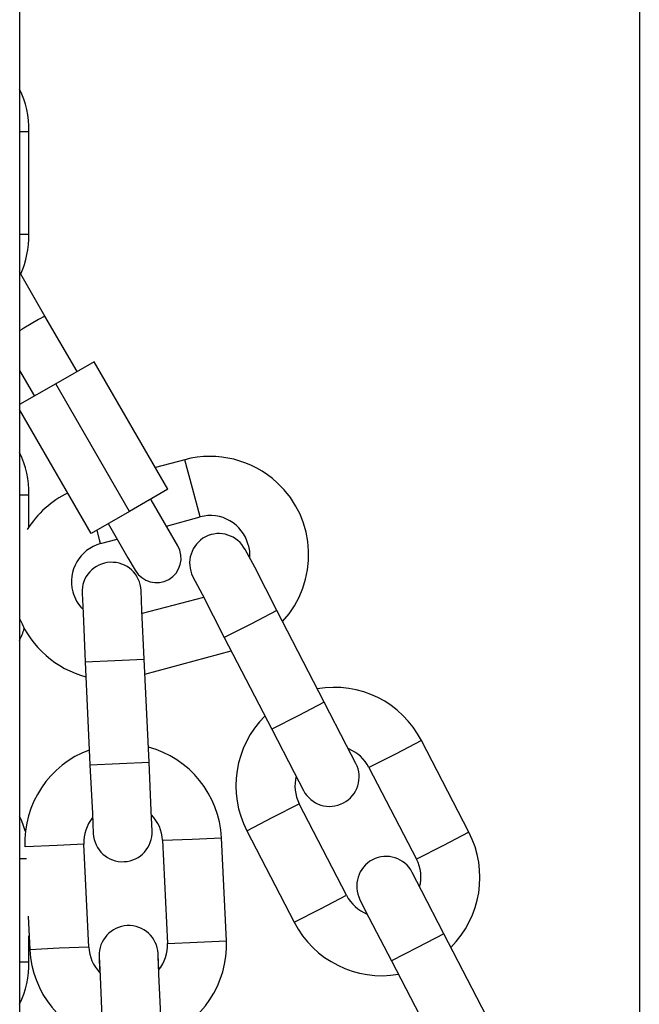
# Model space of a CAD drawing. Units: inches. Extents: x 66.9 to 142.5, y 99.3 to 197.4.
# Drawn here: x 87.4 to 88, y 193.4 to 194.4 of the extents above; entities that cross this region are included whole.
import ezdxf

# ---------------------------------------------------------------- set-up
doc = ezdxf.new("R2010")
doc.units = ezdxf.units.IN
doc.header["$MEASUREMENT"] = 0
doc.layers.add('Ebene 1', color=7, linetype='Continuous')

# ---------------------------------------------------------------- blocks, each defined once
blk = doc.blocks.new('block 2')
at = {"layer": 'Ebene 1', "color": 179, "lineweight": 25, "true_color": 0x1a171b}
for points in [[(87.3929, 196.4428), (87.3929, 186.7178)], [(88.0231, 196.389), (88.0231, 186.6484)], [(87.3929, 194.2648), (87.4, 194.2648), (87.4024, 194.2648)], [(87.4024, 194.1601), (87.4024, 194.2648)], [(87.3929, 194.1601), (87.4, 194.1601), (87.4024, 194.1601)], [(87.4186, 194.0769), (87.3929, 194.122)], [(87.4186, 194.0769), (87.4122, 194.0733), (87.3972, 194.0645)], [(87.4515, 194.0207), (87.4186, 194.0769)], [(87.3972, 194.0645), (87.395, 194.0631), (87.3929, 194.0619)], [(87.4687, 194.0305), (87.4296, 194.0081)], [(87.5437, 193.9007), (87.4687, 194.0305)], [(87.3929, 194.0217), (87.4081, 193.9956)], [(87.4296, 194.0081), (87.3929, 193.9868)], [(87.5047, 193.8781), (87.4296, 194.0081)], [(87.4656, 193.8557), (87.3929, 193.982)], [(87.5609, 193.9308), (87.5309, 193.9227)], [(87.5764, 193.8726), (87.5686, 193.9019), (87.5609, 193.9308)], [(87.5437, 193.9007), (87.5047, 193.8781)], [(87.3929, 193.8951), (87.4, 193.8951), (87.4024, 193.8951)], [(87.4024, 193.8626), (87.4024, 193.8951)], [(87.5538, 193.8433), (87.5464, 193.8559), (87.5266, 193.8901)], [(87.5047, 193.8781), (87.4656, 193.8557)], [(87.5421, 193.8633), (87.5764, 193.8726)], [(87.4829, 193.8659), (87.503, 193.8309), (87.5104, 193.8183)], [(87.4751, 193.8454), (87.4741, 193.8493), (87.4717, 193.8591)], [(87.4751, 193.8454), (87.4922, 193.85)], [(87.6543, 193.7773), (87.6319, 193.8214), (87.6222, 193.8393)], [(87.569, 193.8118), (87.5785, 193.7939), (87.601, 193.7498)], [(87.4563, 193.7949), (87.4575, 193.7746), (87.4596, 193.725)], [(87.5196, 193.7279), (87.5171, 193.7773), (87.5164, 193.7978)], [(87.5798, 193.7906), (87.5175, 193.7742)], [(87.6543, 193.7773), (87.6279, 193.7635), (87.601, 193.7498)], [(87.7027, 193.6841), (87.6543, 193.7773)], [(87.601, 193.7498), (87.6494, 193.6567)], [(87.5202, 193.7127), (87.6081, 193.7363)], [(87.4596, 193.725), (87.4896, 193.7265), (87.5196, 193.7279)], [(87.4596, 193.725), (87.4644, 193.6204)], [(87.5245, 193.6232), (87.5196, 193.7279)], [(87.7027, 193.6841), (87.6761, 193.6703), (87.6494, 193.6567)], [(87.7349, 193.6218), (87.7252, 193.64), (87.7027, 193.6841)], [(87.6494, 193.6567), (87.672, 193.6126), (87.6815, 193.5942)], [(87.8014, 193.645), (87.775, 193.6312), (87.7481, 193.6175)], [(87.8014, 193.645), (87.775, 193.6312), (87.7481, 193.6175)], [(87.8014, 193.645), (87.775, 193.6312), (87.7481, 193.6175)], [(87.8498, 193.5518), (87.8014, 193.645)], [(87.8498, 193.5518), (87.8014, 193.645)], [(87.8498, 193.5518), (87.8014, 193.645)], [(87.4644, 193.6204), (87.4946, 193.6218), (87.5245, 193.6232)], [(87.4644, 193.6204), (87.467, 193.571), (87.4677, 193.5505)], [(87.5276, 193.553), (87.5266, 193.5737), (87.5245, 193.6232)], [(87.7481, 193.6175), (87.7965, 193.5244)], [(87.7481, 193.6175), (87.7965, 193.5244)], [(87.7481, 193.6175), (87.7965, 193.5244)], [(87.6239, 193.5532), (87.6505, 193.567), (87.6773, 193.5808)], [(87.6239, 193.5532), (87.6505, 193.567), (87.6773, 193.5808)], [(87.6239, 193.5532), (87.6505, 193.567), (87.6773, 193.5808)], [(87.7252, 193.4878), (87.6773, 193.5808)], [(87.7252, 193.4878), (87.6773, 193.5808)], [(87.7252, 193.4878), (87.6773, 193.5808)], [(87.6239, 193.5532), (87.672, 193.4602)], [(87.6239, 193.5532), (87.672, 193.4602)], [(87.6239, 193.5532), (87.672, 193.4602)], [(87.8498, 193.5518), (87.8232, 193.5381), (87.7965, 193.5244)], [(87.8498, 193.5518), (87.8232, 193.5381), (87.7965, 193.5244)], [(87.8498, 193.5518), (87.8232, 193.5381), (87.7965, 193.5244)], [(87.4582, 193.5398), (87.431, 193.5384), (87.399, 193.537)], [(87.4631, 193.435), (87.4582, 193.5398)], [(87.5383, 193.5437), (87.5683, 193.5448), (87.5981, 193.5462)], [(87.5383, 193.5437), (87.5431, 193.4387)], [(87.6033, 193.4414), (87.5981, 193.5462)], [(87.3929, 193.525), (87.3966, 193.525), (87.3997, 193.525)], [(87.8244, 193.4485), (87.8014, 193.4926), (87.7922, 193.511)], [(87.8244, 193.4485), (87.8014, 193.4926), (87.7922, 193.511)], [(87.8244, 193.4485), (87.8014, 193.4926), (87.7922, 193.511)], [(87.672, 193.4602), (87.6989, 193.474), (87.7252, 193.4878)], [(87.672, 193.4602), (87.6989, 193.474), (87.7252, 193.4878)], [(87.672, 193.4602), (87.6989, 193.474), (87.7252, 193.4878)], [(87.739, 193.4831), (87.7481, 193.465), (87.771, 193.4209)], [(87.739, 193.4831), (87.7481, 193.465), (87.771, 193.4209)], [(87.739, 193.4831), (87.7481, 193.465), (87.771, 193.4209)], [(87.4017, 193.4664), (87.4033, 193.4323)], [(87.4024, 193.4201), (87.4024, 193.4464)], [(87.5431, 193.4387), (87.5733, 193.44), (87.6033, 193.4414)], [(87.8244, 193.4485), (87.7976, 193.4347), (87.771, 193.4209)], [(87.8244, 193.4485), (87.7976, 193.4347), (87.771, 193.4209)], [(87.8244, 193.4485), (87.7976, 193.4347), (87.771, 193.4209)], [(87.8723, 193.3555), (87.8244, 193.4485)], [(87.8723, 193.3555), (87.8244, 193.4485)], [(87.8723, 193.3555), (87.8244, 193.4485)], [(87.4631, 193.435), (87.4331, 193.4337), (87.4033, 193.4323)], [(87.3929, 193.4201), (87.4, 193.4201), (87.4024, 193.4201)], [(87.4737, 193.4256), (87.4737, 193.4214), (87.4744, 193.4089)], [(87.4737, 193.4256), (87.4748, 193.4051), (87.4768, 193.3555)], [(87.5369, 193.3582), (87.5344, 193.4075), (87.5337, 193.4283)], [(87.5344, 193.4118), (87.5337, 193.4242), (87.5337, 193.4283)], [(87.771, 193.4209), (87.8191, 193.3279)], [(87.771, 193.4209), (87.8191, 193.3279)], [(87.771, 193.4209), (87.8191, 193.3279)]]:
    blk.add_lwpolyline(points, dxfattribs=at)
for points in [[(87.4024, 194.2648), (87.4024, 194.28), (87.3993, 194.2944), (87.3929, 194.3079)], [(87.394, 194.1199), (87.3997, 194.1325), (87.4024, 194.1459), (87.4024, 194.1601)], [(87.4024, 193.8951), (87.4024, 193.91), (87.3993, 193.9244), (87.3929, 193.9382)], [(87.442, 193.8969), (87.425, 193.8888), (87.4109, 193.876), (87.4007, 193.8598)], [(87.6253, 193.8443), (87.6198, 193.8655), (87.5976, 193.8786), (87.5764, 193.8726)], [(87.6269, 193.8309), (87.6272, 193.8355), (87.6269, 193.84), (87.6253, 193.8443)], [(87.3929, 193.7692), (87.4048, 193.7398), (87.43, 193.7181), (87.4603, 193.71)], [(87.3929, 193.747), (87.3947, 193.7508), (87.3966, 193.7548), (87.3974, 193.7591)], [(87.8014, 193.645), (87.7817, 193.6838), (87.7387, 193.7053), (87.6956, 193.6976)], [(87.8014, 193.645), (87.7817, 193.6838), (87.7387, 193.7053), (87.6956, 193.6976)], [(87.8014, 193.645), (87.7817, 193.6838), (87.7387, 193.7053), (87.6956, 193.6976)], [(87.6424, 193.67), (87.6114, 193.6393), (87.604, 193.592), (87.6239, 193.5532)], [(87.6424, 193.67), (87.6114, 193.6393), (87.604, 193.592), (87.6239, 193.5532)], [(87.6424, 193.67), (87.6114, 193.6393), (87.604, 193.592), (87.6239, 193.5532)], [(87.4637, 193.6354), (87.4229, 193.6206), (87.3966, 193.5804), (87.3981, 193.537)], [(87.5981, 193.5462), (87.596, 193.5899), (87.5657, 193.6273), (87.5239, 193.6383)], [(87.7481, 193.6175), (87.7438, 193.6264), (87.7362, 193.633), (87.7275, 193.6366)], [(87.7481, 193.6175), (87.7438, 193.6264), (87.7362, 193.633), (87.7275, 193.6366)], [(87.7481, 193.6175), (87.7438, 193.6264), (87.7362, 193.633), (87.7275, 193.6366)], [(87.6741, 193.609), (87.6717, 193.5994), (87.6727, 193.5896), (87.6773, 193.5808)], [(87.6741, 193.609), (87.6717, 193.5994), (87.6727, 193.5896), (87.6773, 193.5808)], [(87.6741, 193.609), (87.6717, 193.5994), (87.6727, 193.5896), (87.6773, 193.5808)], [(87.5383, 193.5437), (87.5378, 193.5532), (87.5337, 193.5625), (87.527, 193.5696)], [(87.399, 193.5524), (87.3972, 193.5575), (87.3954, 193.5629), (87.3929, 193.568)], [(87.467, 193.5667), (87.461, 193.5592), (87.4579, 193.5493), (87.4582, 193.5398)], [(87.8313, 193.4347), (87.8625, 193.4655), (87.8699, 193.5131), (87.8498, 193.5518)], [(87.8313, 193.4347), (87.8625, 193.4655), (87.8699, 193.5131), (87.8498, 193.5518)], [(87.8313, 193.4347), (87.8625, 193.4655), (87.8699, 193.5131), (87.8498, 193.5518)], [(87.7996, 193.4962), (87.8022, 193.5057), (87.801, 193.5155), (87.7965, 193.5244)], [(87.7996, 193.4962), (87.8022, 193.5057), (87.801, 193.5155), (87.7965, 193.5244)], [(87.7996, 193.4962), (87.8022, 193.5057), (87.801, 193.5155), (87.7965, 193.5244)], [(87.7252, 193.4878), (87.7299, 193.4788), (87.7373, 193.4721), (87.7464, 193.4686)], [(87.7252, 193.4878), (87.7299, 193.4788), (87.7373, 193.4721), (87.7464, 193.4686)], [(87.7252, 193.4878), (87.7299, 193.4788), (87.7373, 193.4721), (87.7464, 193.4686)], [(87.672, 193.4602), (87.6921, 193.4214), (87.735, 193.3999), (87.7783, 193.4073)], [(87.672, 193.4602), (87.6921, 193.4214), (87.735, 193.3999), (87.7783, 193.4073)], [(87.672, 193.4602), (87.6921, 193.4214), (87.735, 193.3999), (87.7783, 193.4073)], [(87.5376, 193.3431), (87.5785, 193.3579), (87.6048, 193.398), (87.6033, 193.4414)], [(87.4033, 193.4323), (87.4053, 193.3885), (87.4357, 193.3512), (87.4775, 193.3403)], [(87.4631, 193.435), (87.4637, 193.4252), (87.4677, 193.4161), (87.4744, 193.4089)], [(87.5344, 193.4118), (87.5404, 193.4192), (87.5437, 193.4292), (87.5431, 193.4387)], [(87.3929, 193.3768), (87.3993, 193.3903), (87.4024, 193.4051), (87.4024, 193.4201)]]:
    blk.add_open_spline(points, degree=3, dxfattribs=at)
for points in [[(87.6603, 193.7661), (87.6977, 193.8066), (87.6953, 193.8702), (87.6548, 193.9074), (87.6296, 193.9308), (87.594, 193.9396), (87.5609, 193.9308)], [(87.6222, 193.8393), (87.6148, 193.8541), (87.5965, 193.8598), (87.5819, 193.8524), (87.5673, 193.8447), (87.5616, 193.8266), (87.569, 193.8118)], [(87.4751, 193.8454), (87.4539, 193.8397), (87.4413, 193.8178), (87.4469, 193.7964), (87.4488, 193.7897), (87.4522, 193.7837), (87.457, 193.7787)], [(87.5104, 193.8183), (87.5175, 193.8063), (87.5326, 193.802), (87.5445, 193.809), (87.5566, 193.8157), (87.5605, 193.8312), (87.5538, 193.8433)], [(87.5164, 193.7978), (87.5158, 193.8144), (87.5016, 193.8271), (87.4851, 193.8264), (87.4684, 193.8257), (87.4556, 193.8116), (87.4563, 193.7949)], [(87.6815, 193.5942), (87.6892, 193.5797), (87.7073, 193.5737), (87.7221, 193.5816), (87.7364, 193.5889), (87.7424, 193.6073), (87.7349, 193.6218)], [(87.4677, 193.5505), (87.4687, 193.5339), (87.4825, 193.5208), (87.4991, 193.5219), (87.5158, 193.5226), (87.5283, 193.5367), (87.5276, 193.5532)], [(87.7922, 193.511), (87.7845, 193.5255), (87.7666, 193.5315), (87.7517, 193.5238), (87.7373, 193.5162), (87.7313, 193.4979), (87.739, 193.4831)], [(87.7922, 193.511), (87.7845, 193.5255), (87.7666, 193.5315), (87.7517, 193.5238), (87.7373, 193.5162), (87.7313, 193.4979), (87.739, 193.4831)], [(87.7922, 193.511), (87.7845, 193.5255), (87.7666, 193.5315), (87.7517, 193.5238), (87.7373, 193.5162), (87.7313, 193.4979), (87.739, 193.4831)], [(87.5337, 193.4283), (87.533, 193.4447), (87.5189, 193.4576), (87.5023, 193.4569), (87.4858, 193.4559), (87.473, 193.4418), (87.4737, 193.4256)]]:
    blk.add_open_spline(points, degree=3, knots=[0, 0, 0, 0, 1, 1, 1, 2, 2, 2, 2], dxfattribs=at)

msp = doc.modelspace()

# ---------------------------------------------------------------- block references
at = {"layer": 'Ebene 1'}
msp.add_blockref('block 2', (0, 0), dxfattribs=at)

doc.saveas('drawing.dxf')
